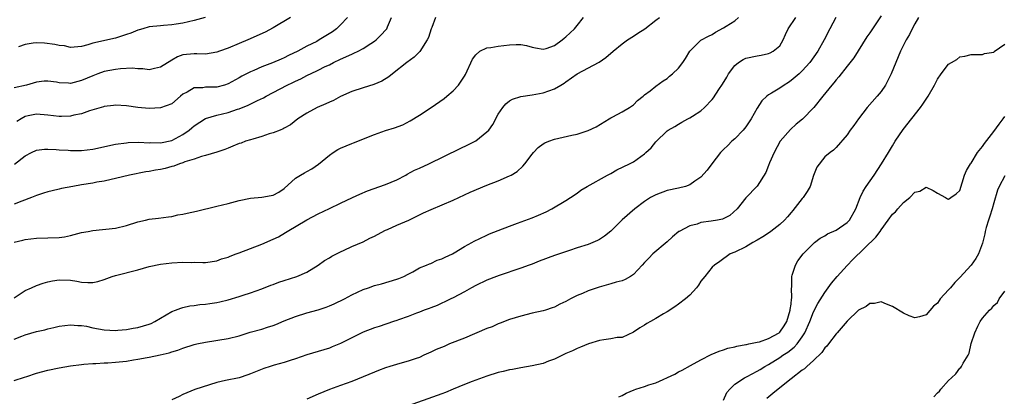
# Model space of a CAD drawing. Units: inches. Extents: x 2589000 to 2592000, y 1530000 to 1533000.
# Drawn here: x 2590092 to 2590267, y 1530394 to 1530461 of the extents above; entities that cross this region are included whole.
import ezdxf

# ---------------------------------------------------------------- set-up
doc = ezdxf.new("R2010")
doc.units = ezdxf.units.IN
doc.header["$MEASUREMENT"] = 0
doc.layers.add('LD25891530_2ft', color=93, linetype='Continuous')

msp = doc.modelspace()

# ---------------------------------------------------------------- linework, layer by layer
at = {"layer": 'LD25891530_2ft'}
for points, elevation in [([(2590140.11, 1530461), (2590137, 1530459.15), (2590135.61, 1530458.39), (2590132.53, 1530457), (2590131, 1530456.35), (2590129, 1530455.53), (2590127.49, 1530455), (2590127, 1530454.81), (2590125, 1530454.5), (2590123.47, 1530454.53), (2590123, 1530454.56), (2590121, 1530454.37), (2590120.02, 1530453.98), (2590119, 1530453.44), (2590117, 1530452.17), (2590115.94, 1530451.94), (2590115, 1530451.71), (2590113.85, 1530451.85), (2590113, 1530451.89), (2590111.98, 1530451.98), (2590109.88, 1530451.88), (2590109, 1530451.75), (2590107, 1530451.39), (2590105.9, 1530451), (2590105, 1530450.65), (2590103, 1530449.78), (2590102.35, 1530449.65), (2590101, 1530449.29), (2590100.66, 1530449.34), (2590099, 1530449.38), (2590098.52, 1530449.48), (2590097, 1530449.68), (2590096.34, 1530449.66), (2590095, 1530449.52), (2590093.19, 1530449), (2590091, 1530448.5)], 7700), ([(2590165.88, 1530461), (2590165.2, 1530459.2), (2590165.11, 1530459), (2590164.59, 1530457.41), (2590164.4, 1530457), (2590163.05, 1530454.95), (2590162.06, 1530453.94), (2590160.76, 1530453), (2590158.2, 1530451), (2590157.54, 1530450.46), (2590156.32, 1530449.68), (2590154.92, 1530449.08), (2590153, 1530448.52), (2590151, 1530447.84), (2590149, 1530446.97), (2590147.73, 1530446.27), (2590147, 1530445.96), (2590146.37, 1530445.63), (2590144.86, 1530445), (2590143, 1530443.99), (2590141.4, 1530443), (2590140.09, 1530441.91), (2590139, 1530441.33), (2590138.8, 1530441.2), (2590138.25, 1530441), (2590137, 1530440.49), (2590136.3, 1530440.3), (2590135, 1530439.83), (2590133.39, 1530439.39), (2590133, 1530439.26), (2590132.12, 1530439), (2590131.31, 1530438.69), (2590131, 1530438.6), (2590129.88, 1530438.12), (2590129, 1530437.79), (2590128.44, 1530437.56), (2590127, 1530437.06), (2590125, 1530436.46), (2590124.3, 1530436.3), (2590123, 1530435.85), (2590121.33, 1530435.33), (2590121, 1530435.19), (2590120.41, 1530435), (2590119.4, 1530434.6), (2590119, 1530434.51), (2590117.81, 1530434.19), (2590117, 1530434.01), (2590116.13, 1530433.87), (2590115, 1530433.65), (2590114.43, 1530433.57), (2590111.52, 1530433), (2590109, 1530432.39), (2590108.23, 1530432.23), (2590107, 1530431.93), (2590105.73, 1530431.73), (2590105, 1530431.58), (2590103, 1530431.28), (2590101.41, 1530431), (2590099.4, 1530430.6), (2590099, 1530430.5), (2590097.77, 1530430.23), (2590097, 1530430.02), (2590096.21, 1530429.79), (2590095, 1530429.39), (2590094.07, 1530429), (2590092.37, 1530428.37), (2590091, 1530427.82)], 7694), ([(2590091, 1530421.07), (2590092.57, 1530421.43), (2590093, 1530421.54), (2590095, 1530421.8), (2590097, 1530421.83), (2590099, 1530421.91), (2590099.94, 1530422.06), (2590101, 1530422.26), (2590103, 1530422.78), (2590104.15, 1530423), (2590105, 1530423.18), (2590109, 1530423.6), (2590111, 1530424.05), (2590113, 1530424.69), (2590114.34, 1530425), (2590115, 1530425.17), (2590116.66, 1530425.34), (2590118.41, 1530425.59), (2590119, 1530425.65), (2590120.08, 1530425.92), (2590121, 1530426.07), (2590121.75, 1530426.25), (2590123.41, 1530426.59), (2590127, 1530427.49), (2590129, 1530427.97), (2590131, 1530428.5), (2590133, 1530428.88), (2590135, 1530429.06), (2590136.65, 1530429.35), (2590137, 1530429.43), (2590138.02, 1530429.98), (2590139, 1530430.63), (2590141, 1530432.44), (2590141.85, 1530433), (2590142.58, 1530433.42), (2590143, 1530433.63), (2590143.89, 1530434.11), (2590145.05, 1530434.95), (2590147, 1530436.56), (2590147.66, 1530437), (2590148.48, 1530437.52), (2590149, 1530437.78), (2590151, 1530438.6), (2590151.3, 1530438.7), (2590155, 1530440.23), (2590157, 1530440.91), (2590158.6, 1530441.4), (2590160.05, 1530441.95), (2590161.37, 1530442.63), (2590163, 1530443.66), (2590165.07, 1530445), (2590167.4, 1530446.6), (2590167.88, 1530447), (2590169, 1530447.97), (2590169.96, 1530449), (2590171, 1530450.56), (2590171.16, 1530450.84), (2590172.43, 1530453.57), (2590173, 1530454.38), (2590173.72, 1530455), (2590175, 1530455.59), (2590175.66, 1530455.66), (2590177, 1530455.91), (2590179, 1530456.13), (2590180.21, 1530456.21), (2590181, 1530456.2), (2590182.01, 1530456.01), (2590183, 1530455.75), (2590183.61, 1530455.61), (2590185, 1530455.37), (2590185.5, 1530455.5), (2590187, 1530456.03), (2590188.36, 1530457), (2590188.69, 1530457.31), (2590189, 1530457.53), (2590190.55, 1530459), (2590191, 1530459.59), (2590192.15, 1530461)], 7692), ([(2590091, 1530411.21), (2590093, 1530412.48), (2590094.12, 1530413), (2590095, 1530413.37), (2590096.18, 1530413.82), (2590097, 1530414.03), (2590097.8, 1530414.2), (2590099, 1530414.39), (2590101, 1530414.32), (2590102.17, 1530414.17), (2590103, 1530414), (2590104.08, 1530413.92), (2590105, 1530413.93), (2590105.88, 1530414.12), (2590107, 1530414.47), (2590108.44, 1530415), (2590109, 1530415.19), (2590113, 1530416.18), (2590115, 1530416.76), (2590117, 1530417.2), (2590119, 1530417.42), (2590121, 1530417.51), (2590122.52, 1530417.48), (2590123, 1530417.51), (2590124.55, 1530417.45), (2590125, 1530417.48), (2590127, 1530417.76), (2590127.87, 1530418.13), (2590129, 1530418.42), (2590129.39, 1530418.61), (2590130.43, 1530419), (2590131, 1530419.2), (2590135, 1530420.72), (2590137, 1530421.59), (2590137.94, 1530422.06), (2590139.2, 1530422.8), (2590139.51, 1530423), (2590143, 1530425.03), (2590145, 1530426.1), (2590147, 1530427.09), (2590149, 1530428.03), (2590151.13, 1530429), (2590152.39, 1530429.61), (2590153.8, 1530430.2), (2590157, 1530431.32), (2590159, 1530432.18), (2590160.57, 1530433), (2590160.84, 1530433.16), (2590162.15, 1530433.85), (2590163, 1530434.25), (2590164.7, 1530435), (2590170.26, 1530437.75), (2590171.62, 1530438.38), (2590173, 1530439.09), (2590175, 1530440.66), (2590175.3, 1530441), (2590176.01, 1530441.99), (2590177, 1530443.81), (2590177.81, 1530445), (2590178.33, 1530445.67), (2590179, 1530446.18), (2590179.51, 1530446.49), (2590181, 1530446.97), (2590183, 1530447.26), (2590185, 1530447.59), (2590185.96, 1530447.96), (2590187, 1530448.3), (2590188.13, 1530449), (2590188.7, 1530449.3), (2590189, 1530449.54), (2590191, 1530451), (2590194.93, 1530453.07), (2590196.11, 1530453.89), (2590197.39, 1530455), (2590199, 1530456.3), (2590199.98, 1530457), (2590201, 1530457.69), (2590201.82, 1530458.18), (2590203.02, 1530458.98), (2590205, 1530460.49), (2590205.64, 1530461)], 7690), ([(2590091, 1530403.87), (2590092.37, 1530404.37), (2590093, 1530404.63), (2590095, 1530405.19), (2590096.46, 1530405.54), (2590097, 1530405.71), (2590098.06, 1530405.94), (2590099, 1530406.19), (2590101, 1530406.43), (2590102.31, 1530406.31), (2590103, 1530406.3), (2590103.84, 1530406.16), (2590105, 1530405.89), (2590107, 1530405.51), (2590109, 1530405.4), (2590109.43, 1530405.43), (2590111, 1530405.59), (2590112.17, 1530405.83), (2590113, 1530405.95), (2590115, 1530406.53), (2590115.34, 1530406.66), (2590116.03, 1530407), (2590117, 1530407.6), (2590119, 1530408.77), (2590119.65, 1530409), (2590120.61, 1530409.39), (2590121, 1530409.49), (2590122.23, 1530409.77), (2590123, 1530409.86), (2590123.97, 1530410.03), (2590125, 1530410.08), (2590125.79, 1530410.21), (2590127, 1530410.36), (2590127.53, 1530410.47), (2590129, 1530410.85), (2590131, 1530411.45), (2590131.68, 1530411.68), (2590133, 1530412.07), (2590135, 1530412.78), (2590136.58, 1530413.42), (2590137, 1530413.57), (2590138.04, 1530413.96), (2590139, 1530414.29), (2590141.22, 1530415), (2590143, 1530415.75), (2590145, 1530416.98), (2590146.16, 1530417.84), (2590147, 1530418.32), (2590147.42, 1530418.58), (2590148.29, 1530419), (2590149, 1530419.37), (2590149.66, 1530419.66), (2590151, 1530420.29), (2590153, 1530421.17), (2590154.19, 1530421.81), (2590155, 1530422.17), (2590155.53, 1530422.47), (2590157, 1530423.19), (2590157.33, 1530423.33), (2590159, 1530424.12), (2590161.09, 1530425), (2590163.73, 1530426.27), (2590165.11, 1530426.89), (2590169, 1530428.57), (2590172.04, 1530429.96), (2590175, 1530431.21), (2590177, 1530431.99), (2590179, 1530432.84), (2590179.28, 1530433), (2590180.34, 1530433.66), (2590181.39, 1530434.61), (2590181.72, 1530435), (2590183, 1530436.72), (2590183.24, 1530437), (2590184.08, 1530437.92), (2590185, 1530438.55), (2590185.28, 1530438.72), (2590185.98, 1530439), (2590187, 1530439.36), (2590190.1, 1530440.1), (2590191, 1530440.29), (2590193, 1530440.92), (2590194.4, 1530441.6), (2590196.72, 1530443), (2590197, 1530443.19), (2590197.37, 1530443.37), (2590199, 1530444.24), (2590200.3, 1530445), (2590201, 1530445.49), (2590201.74, 1530446.26), (2590202.74, 1530447), (2590203, 1530447.24), (2590203.99, 1530447.99), (2590205, 1530448.79), (2590206.28, 1530449.72), (2590207, 1530450.18), (2590207.43, 1530450.57), (2590207.94, 1530451), (2590209, 1530452.01), (2590209.79, 1530453), (2590210.27, 1530453.73), (2590211, 1530455.01), (2590213, 1530456.97), (2590214.32, 1530457.68), (2590215, 1530458), (2590215.61, 1530458.39), (2590217, 1530459.16), (2590217.46, 1530459.46), (2590219, 1530460.42), (2590219.7, 1530461)], 7688), ([(2590091, 1530396.49), (2590092.88, 1530397.12), (2590093.25, 1530397.25), (2590095, 1530397.8), (2590097, 1530398.33), (2590099, 1530398.75), (2590101, 1530399.09), (2590103, 1530399.37), (2590103.39, 1530399.39), (2590105, 1530399.56), (2590105.55, 1530399.55), (2590107, 1530399.65), (2590107.67, 1530399.67), (2590109, 1530399.75), (2590111, 1530399.97), (2590112.2, 1530400.2), (2590113, 1530400.31), (2590114.62, 1530400.62), (2590115, 1530400.68), (2590116.94, 1530401.06), (2590118.55, 1530401.45), (2590119, 1530401.6), (2590120.09, 1530401.91), (2590121, 1530402.25), (2590123, 1530402.89), (2590123.46, 1530403), (2590125, 1530403.33), (2590129, 1530403.95), (2590131, 1530404.46), (2590132.93, 1530405.07), (2590135, 1530405.65), (2590136.04, 1530405.96), (2590137, 1530406.28), (2590137.52, 1530406.48), (2590139, 1530407.1), (2590141, 1530407.89), (2590143, 1530408.52), (2590145, 1530409.08), (2590146.45, 1530409.55), (2590147, 1530409.76), (2590147.87, 1530410.13), (2590149.72, 1530411), (2590151, 1530411.73), (2590153, 1530412.68), (2590153.95, 1530413), (2590155, 1530413.39), (2590156.29, 1530413.71), (2590159, 1530414.49), (2590159.34, 1530414.66), (2590160.26, 1530415), (2590161, 1530415.4), (2590161.81, 1530415.81), (2590163, 1530416.51), (2590164.24, 1530417), (2590164.76, 1530417.24), (2590165, 1530417.3), (2590166.13, 1530417.87), (2590167, 1530418.11), (2590167.56, 1530418.44), (2590168.87, 1530419), (2590169.17, 1530419.17), (2590171, 1530420.29), (2590172.31, 1530421), (2590172.74, 1530421.26), (2590173.72, 1530421.72), (2590175, 1530422.35), (2590175.45, 1530422.55), (2590177, 1530423.18), (2590179, 1530423.94), (2590180.44, 1530424.44), (2590183, 1530425.4), (2590184.14, 1530425.86), (2590185.51, 1530426.49), (2590186.5, 1530427), (2590189, 1530428.48), (2590189.83, 1530429), (2590191, 1530429.8), (2590191.68, 1530430.32), (2590192.79, 1530431), (2590196.42, 1530433), (2590197, 1530433.3), (2590198.09, 1530433.91), (2590200.34, 1530435), (2590201, 1530435.35), (2590202.31, 1530436.31), (2590203, 1530436.8), (2590203.23, 1530437), (2590204.14, 1530437.86), (2590205, 1530438.93), (2590207, 1530440.84), (2590207.2, 1530441), (2590208.36, 1530441.64), (2590209, 1530442.07), (2590209.62, 1530442.38), (2590210.66, 1530443), (2590211, 1530443.17), (2590211.49, 1530443.49), (2590213, 1530444.4), (2590213.66, 1530445), (2590215, 1530446.45), (2590215.25, 1530446.75), (2590216.18, 1530448.18), (2590216.84, 1530449.16), (2590217.59, 1530450.41), (2590217.9, 1530451), (2590219, 1530452.45), (2590219.69, 1530453), (2590220.48, 1530453.52), (2590221, 1530453.75), (2590223, 1530454.21), (2590223.7, 1530454.3), (2590225, 1530454.58), (2590225.3, 1530454.7), (2590225.86, 1530455), (2590227, 1530455.97), (2590227.63, 1530457), (2590228.01, 1530457.99), (2590228.49, 1530459), (2590229.84, 1530461)], 7686), ([(2590091.06, 1530434.94), (2590093, 1530436.41), (2590094.1, 1530437), (2590095, 1530437.45), (2590096.4, 1530437.6), (2590097, 1530437.63), (2590098.46, 1530437.54), (2590099, 1530437.49), (2590100.6, 1530437.4), (2590101, 1530437.36), (2590103, 1530437.36), (2590105, 1530437.59), (2590109, 1530438.48), (2590111, 1530438.74), (2590111.24, 1530438.76), (2590113.18, 1530438.82), (2590115, 1530438.74), (2590115.24, 1530438.76), (2590117, 1530438.73), (2590119, 1530439.13), (2590121, 1530440.18), (2590122.12, 1530441), (2590122.59, 1530441.41), (2590123, 1530441.75), (2590125, 1530443.05), (2590127, 1530443.65), (2590129, 1530444.11), (2590130.69, 1530444.69), (2590131, 1530444.78), (2590132.59, 1530445.41), (2590134.24, 1530446.24), (2590135.28, 1530446.72), (2590135.76, 1530447), (2590139.52, 1530449), (2590140.54, 1530449.46), (2590141, 1530449.69), (2590141.91, 1530450.09), (2590143, 1530450.68), (2590143.22, 1530450.78), (2590143.64, 1530451), (2590145, 1530451.64), (2590146.27, 1530452.27), (2590147, 1530452.61), (2590147.76, 1530453), (2590149, 1530453.59), (2590151, 1530454.49), (2590151.37, 1530454.63), (2590152.1, 1530455), (2590153, 1530455.49), (2590154.38, 1530456.38), (2590155, 1530456.76), (2590155.33, 1530457), (2590156.17, 1530457.83), (2590157.11, 1530458.89), (2590157.19, 1530459), (2590157.31, 1530459.31), (2590158.04, 1530461)], 7696), ([(2590150.23, 1530461), (2590149, 1530459.68), (2590148.27, 1530459), (2590147.54, 1530458.46), (2590145.22, 1530457), (2590144.75, 1530456.75), (2590143, 1530455.88), (2590141.38, 1530455), (2590139.77, 1530454.23), (2590139, 1530453.8), (2590138.43, 1530453.57), (2590136.91, 1530452.91), (2590135, 1530452.23), (2590133.59, 1530451.59), (2590133, 1530451.35), (2590131.44, 1530450.56), (2590131, 1530450.3), (2590129, 1530449.19), (2590128.39, 1530449), (2590127, 1530448.62), (2590126.59, 1530448.59), (2590125, 1530448.6), (2590124.5, 1530448.5), (2590123, 1530448.5), (2590121.75, 1530447.75), (2590121, 1530447.37), (2590120.54, 1530447), (2590119, 1530445.67), (2590117, 1530444.94), (2590115, 1530444.85), (2590113, 1530445.01), (2590111, 1530445.3), (2590109, 1530445.44), (2590108.64, 1530445.36), (2590107, 1530445.16), (2590106.89, 1530445.11), (2590104.42, 1530444.42), (2590103, 1530443.91), (2590101.64, 1530443.64), (2590101, 1530443.45), (2590099.41, 1530443.41), (2590099, 1530443.38), (2590097, 1530443.67), (2590095, 1530443.85), (2590093.51, 1530443.51), (2590093, 1530443.42), (2590092.24, 1530443), (2590091.47, 1530442.53)], 7698), ([(2590124.95, 1530461), (2590123, 1530460.46), (2590121, 1530460.01), (2590119.8, 1530459.8), (2590119, 1530459.69), (2590117.55, 1530459.55), (2590117, 1530459.53), (2590115, 1530459.31), (2590113.88, 1530459), (2590113.21, 1530458.79), (2590113, 1530458.75), (2590111.77, 1530458.23), (2590111, 1530457.99), (2590110.27, 1530457.73), (2590109, 1530457.33), (2590105, 1530456.43), (2590104.11, 1530456.11), (2590103, 1530455.83), (2590101, 1530455.65), (2590099.94, 1530455.94), (2590099, 1530456), (2590098.22, 1530456.22), (2590096.42, 1530456.42), (2590095, 1530456.51), (2590094.41, 1530456.41), (2590093, 1530456.21), (2590091.8, 1530455.8)], 7702), ([(2590236.96, 1530461), (2590235.87, 1530459), (2590234.86, 1530457), (2590233.78, 1530455), (2590232.35, 1530453), (2590231, 1530451.54), (2590230.42, 1530451), (2590229, 1530449.78), (2590228.54, 1530449.46), (2590227.78, 1530449), (2590227, 1530448.44), (2590225.55, 1530447.55), (2590225, 1530447.24), (2590224.68, 1530447), (2590223.79, 1530446.21), (2590223, 1530444.88), (2590221.92, 1530443), (2590221.57, 1530442.43), (2590221, 1530441.6), (2590220.74, 1530441.26), (2590220.5, 1530441), (2590219, 1530439.45), (2590218.51, 1530439), (2590217.76, 1530438.24), (2590217, 1530437.53), (2590216.5, 1530437), (2590214.92, 1530435), (2590214.13, 1530433.87), (2590213, 1530432.66), (2590211.92, 1530431.92), (2590211, 1530431.24), (2590210.27, 1530431), (2590209, 1530430.67), (2590207, 1530430.25), (2590205, 1530429.51), (2590204.02, 1530429), (2590203, 1530428.32), (2590201.25, 1530427), (2590199, 1530425.05), (2590197, 1530423.06), (2590195.87, 1530422.13), (2590195, 1530421.58), (2590194.63, 1530421.37), (2590193, 1530420.69), (2590191, 1530420.05), (2590189.63, 1530419.63), (2590187, 1530418.74), (2590184.29, 1530417.71), (2590183, 1530417.18), (2590182.5, 1530417), (2590181, 1530416.46), (2590177.18, 1530415.18), (2590176.69, 1530415), (2590175, 1530414.32), (2590173, 1530413.37), (2590172.26, 1530413), (2590171, 1530412.26), (2590169, 1530411.19), (2590168.58, 1530411), (2590167.54, 1530410.46), (2590167, 1530410.25), (2590166.16, 1530409.84), (2590165, 1530409.43), (2590164.71, 1530409.29), (2590163.85, 1530409), (2590163, 1530408.66), (2590162.48, 1530408.48), (2590161, 1530407.87), (2590159.31, 1530407.31), (2590159, 1530407.19), (2590158.37, 1530407), (2590155.87, 1530406.13), (2590155, 1530405.86), (2590153, 1530405.08), (2590149, 1530403.07), (2590147.53, 1530402.47), (2590147, 1530402.28), (2590146.03, 1530401.97), (2590143, 1530401.08), (2590141, 1530400.36), (2590140.06, 1530400.06), (2590139, 1530399.7), (2590137.22, 1530399.22), (2590136.46, 1530399), (2590135.35, 1530398.65), (2590133, 1530397.67), (2590132.51, 1530397.49), (2590131, 1530397.01), (2590128.53, 1530396.53), (2590127, 1530396.15), (2590123.1, 1530394.9), (2590121.66, 1530394.34), (2590121, 1530394.02), (2590120.3, 1530393.7), (2590119, 1530393.08)], 7684), ([(2590245, 1530461.26), (2590243.46, 1530459), (2590243, 1530458.28), (2590242.47, 1530457.53), (2590240.16, 1530453.84), (2590239, 1530452.32), (2590237.52, 1530450.48), (2590237, 1530449.93), (2590236.6, 1530449.4), (2590236.25, 1530449), (2590234.67, 1530447), (2590233.04, 1530445), (2590231.05, 1530442.95), (2590229.94, 1530442.06), (2590228.92, 1530441.08), (2590227.1, 1530439), (2590225.98, 1530437), (2590225.18, 1530435.18), (2590225.11, 1530435), (2590225.09, 1530434.91), (2590225, 1530434.7), (2590224.55, 1530433.45), (2590223, 1530431.04), (2590221, 1530428.95), (2590219.44, 1530427), (2590218.16, 1530425.84), (2590216.83, 1530425.17), (2590215.96, 1530425), (2590214.8, 1530424.8), (2590213, 1530424.55), (2590212.31, 1530424.31), (2590211, 1530423.98), (2590209.13, 1530423), (2590209.05, 1530422.95), (2590207.96, 1530422.04), (2590207, 1530421.12), (2590204.48, 1530419), (2590203.75, 1530418.25), (2590203, 1530417.47), (2590202.59, 1530417), (2590201, 1530415.35), (2590200.5, 1530415), (2590199.56, 1530414.44), (2590199, 1530414.24), (2590197.97, 1530413.97), (2590197, 1530413.66), (2590194.91, 1530413.09), (2590193, 1530412.43), (2590191.97, 1530411.97), (2590191, 1530411.59), (2590189.84, 1530411), (2590189, 1530410.55), (2590187.94, 1530410.06), (2590187, 1530409.54), (2590186.6, 1530409.4), (2590185.38, 1530409), (2590185, 1530408.89), (2590183, 1530408.46), (2590181, 1530407.96), (2590179, 1530407.33), (2590177.33, 1530406.67), (2590177, 1530406.57), (2590175.93, 1530406.07), (2590175, 1530405.76), (2590171, 1530404.06), (2590168.37, 1530403), (2590167.42, 1530402.58), (2590166, 1530402), (2590165, 1530401.54), (2590164.62, 1530401.38), (2590163.78, 1530401), (2590163, 1530400.62), (2590162.44, 1530400.44), (2590161, 1530399.92), (2590159.53, 1530399.53), (2590157.75, 1530399), (2590157, 1530398.76), (2590155.74, 1530398.26), (2590155, 1530397.99), (2590151, 1530396.34), (2590150, 1530396), (2590149, 1530395.63), (2590147, 1530394.94), (2590145, 1530394.11), (2590143, 1530393.18)], 7682), ([(2590251.67, 1530461), (2590251, 1530459.87), (2590250.51, 1530459), (2590250.03, 1530457.97), (2590249.45, 1530457), (2590248.47, 1530455), (2590247.59, 1530453), (2590246.8, 1530451), (2590246.22, 1530449.78), (2590245.81, 1530449), (2590245, 1530447.86), (2590244.3, 1530447), (2590242.54, 1530445), (2590241.01, 1530443), (2590240.17, 1530441.83), (2590239.53, 1530441), (2590239, 1530440.15), (2590237, 1530437.91), (2590236.56, 1530437.44), (2590235.93, 1530437), (2590235, 1530436.23), (2590233.57, 1530434.43), (2590233, 1530432.95), (2590232.38, 1530431), (2590231.89, 1530430.11), (2590231.14, 1530429), (2590231, 1530428.84), (2590229.3, 1530426.7), (2590229, 1530426.37), (2590228.39, 1530425.61), (2590227.83, 1530425), (2590227, 1530424.21), (2590225.39, 1530423), (2590225.18, 1530422.82), (2590223.99, 1530422.01), (2590223, 1530421.42), (2590222.22, 1530421), (2590221, 1530420.24), (2590219, 1530419.31), (2590218.18, 1530419), (2590216.35, 1530417.65), (2590215.4, 1530417), (2590215, 1530416.62), (2590213.7, 1530415), (2590213, 1530414.18), (2590212.56, 1530413.44), (2590212.22, 1530413), (2590211, 1530411.68), (2590210.24, 1530411), (2590209, 1530410.06), (2590208.39, 1530409.62), (2590207, 1530408.73), (2590206.34, 1530408.34), (2590205, 1530407.51), (2590204.02, 1530407), (2590203.38, 1530406.62), (2590203, 1530406.34), (2590202.15, 1530405.85), (2590201, 1530405.07), (2590199, 1530404.17), (2590198.15, 1530404.15), (2590197, 1530403.94), (2590195.76, 1530403.76), (2590195, 1530403.59), (2590193.02, 1530403.02), (2590191.59, 1530402.41), (2590191, 1530402.22), (2590190.19, 1530401.81), (2590189, 1530401.31), (2590187, 1530400.33), (2590185.94, 1530399.94), (2590185, 1530399.56), (2590183, 1530399.11), (2590181, 1530398.79), (2590179.51, 1530398.49), (2590179, 1530398.41), (2590177.88, 1530398.12), (2590177, 1530397.92), (2590175, 1530397.3), (2590172.35, 1530396.35), (2590171, 1530395.83), (2590169, 1530395), (2590167.62, 1530394.38), (2590167, 1530394.16), (2590166.18, 1530393.82), (2590161, 1530392.03)], 7680), ([(2590198.41, 1530393.59), (2590199, 1530393.85), (2590199.74, 1530394.26), (2590201.13, 1530394.87), (2590201.46, 1530395), (2590203, 1530395.47), (2590203.73, 1530395.73), (2590205, 1530396.11), (2590208.38, 1530397.62), (2590209, 1530398.07), (2590209.66, 1530398.34), (2590211.15, 1530399.15), (2590213, 1530400.18), (2590214.84, 1530401.16), (2590216.25, 1530401.75), (2590217, 1530401.98), (2590217.76, 1530402.24), (2590219, 1530402.5), (2590219.36, 1530402.64), (2590221, 1530402.89), (2590221.07, 1530402.93), (2590221.51, 1530403), (2590223, 1530403.32), (2590223.39, 1530403.39), (2590225, 1530403.96), (2590226.9, 1530405), (2590227, 1530405.08), (2590227.8, 1530406.2), (2590228.25, 1530407), (2590228.87, 1530409), (2590228.86, 1530409.14), (2590229, 1530410.05), (2590229.11, 1530411), (2590229.14, 1530411.14), (2590229.09, 1530413), (2590229.12, 1530413.12), (2590229.12, 1530415), (2590229.22, 1530415.22), (2590229.77, 1530417), (2590230.24, 1530417.76), (2590231.15, 1530419), (2590233, 1530420.84), (2590233.19, 1530421), (2590234.2, 1530421.8), (2590235, 1530422.22), (2590235.46, 1530422.54), (2590237, 1530423.21), (2590239, 1530424.58), (2590239.39, 1530425), (2590240.51, 1530427), (2590241.3, 1530429), (2590241.84, 1530430.16), (2590242.37, 1530431), (2590243.75, 1530433), (2590245.1, 1530435), (2590246.31, 1530437), (2590247, 1530438.2), (2590247.49, 1530439), (2590248.92, 1530441.08), (2590252.01, 1530445), (2590252.42, 1530445.58), (2590253, 1530446.47), (2590253.39, 1530447), (2590254.49, 1530449), (2590255, 1530450.04), (2590255.7, 1530451), (2590257, 1530452.69), (2590257.5, 1530453), (2590258.45, 1530453.55), (2590259, 1530454.01), (2590259.87, 1530454.13), (2590261, 1530454.44), (2590262.42, 1530454.42), (2590263, 1530454.42), (2590263.39, 1530454.61), (2590265, 1530454.85), (2590265.07, 1530454.93), (2590267, 1530456.25)], 7678), ([(2590217.03, 1530393), (2590217.63, 1530394.37), (2590218.13, 1530395), (2590219, 1530395.84), (2590220.76, 1530397), (2590221.22, 1530397.22), (2590223, 1530398.15), (2590223.51, 1530398.49), (2590224.37, 1530399), (2590225, 1530399.33), (2590227, 1530400.6), (2590227.55, 1530401), (2590228.44, 1530401.56), (2590229.57, 1530402.43), (2590230.08, 1530403), (2590231, 1530404.28), (2590231.45, 1530405), (2590232.33, 1530407), (2590233, 1530408.69), (2590233.79, 1530410.21), (2590235, 1530412.17), (2590236.18, 1530413.82), (2590237.2, 1530415), (2590239, 1530416.94), (2590240.01, 1530417.99), (2590244.04, 1530421.96), (2590244.81, 1530423), (2590245, 1530423.29), (2590246.27, 1530425), (2590247, 1530426.03), (2590247.53, 1530426.47), (2590247.96, 1530427), (2590249, 1530428.16), (2590250.09, 1530429), (2590251, 1530429.99), (2590251.87, 1530430.13), (2590253, 1530430.84), (2590254.27, 1530430.27), (2590255, 1530429.78), (2590256.44, 1530429), (2590256.81, 1530428.81), (2590257, 1530428.74), (2590257.41, 1530429), (2590258.33, 1530429.67), (2590259, 1530430.28), (2590259.83, 1530433), (2590260.16, 1530433.84), (2590260.9, 1530435), (2590261, 1530435.13), (2590262.15, 1530437), (2590263, 1530438.07), (2590263.37, 1530438.63), (2590265, 1530440.72), (2590265.96, 1530442.04), (2590266.7, 1530443), (2590267, 1530443.42)], 7676), ([(2590267, 1530432.89), (2590265.95, 1530431), (2590265.65, 1530430.35), (2590265, 1530428.09), (2590264.72, 1530427), (2590264.32, 1530425.68), (2590264.09, 1530425), (2590263.68, 1530423.68), (2590263.5, 1530423), (2590263.44, 1530422.56), (2590263, 1530420.89), (2590262.3, 1530419), (2590261.84, 1530418.16), (2590260.99, 1530417), (2590259, 1530414.79), (2590258.08, 1530413.92), (2590257.31, 1530413), (2590257, 1530412.62), (2590255.51, 1530411), (2590255.29, 1530410.71), (2590255, 1530410.24), (2590254.29, 1530409.71), (2590253, 1530408.2), (2590251.83, 1530407.83), (2590251, 1530407.66), (2590250.01, 1530408.01), (2590249, 1530408.48), (2590247, 1530409.67), (2590245.94, 1530410.06), (2590245, 1530410.48), (2590243.82, 1530410.18), (2590243, 1530410.21), (2590242.36, 1530409.64), (2590241, 1530409.01), (2590239, 1530407.08), (2590237.2, 1530405), (2590237, 1530404.8), (2590235.64, 1530403), (2590235.38, 1530402.62), (2590235, 1530402.29), (2590234.5, 1530401.5), (2590233, 1530400.05), (2590231.83, 1530399), (2590231.41, 1530398.59), (2590231, 1530398.36), (2590229, 1530396.83), (2590226.71, 1530395), (2590225.8, 1530394.2), (2590224.7, 1530393.3)], 7674), ([(2590254.36, 1530393.64), (2590255, 1530394.34), (2590255.36, 1530394.64), (2590255.63, 1530395), (2590257, 1530396.5), (2590257.5, 1530397), (2590258.29, 1530397.71), (2590259, 1530398.71), (2590259.16, 1530398.84), (2590259.28, 1530399), (2590259.57, 1530399.57), (2590260.49, 1530401), (2590260.66, 1530401.34), (2590261, 1530403.09), (2590261.63, 1530405), (2590262.17, 1530406.17), (2590262.61, 1530407), (2590263, 1530407.6), (2590264.23, 1530409), (2590264.65, 1530409.35), (2590265, 1530409.86), (2590265.66, 1530410.34), (2590265.97, 1530411), (2590267, 1530412.39)], 7672)]:
    msp.add_lwpolyline(points, dxfattribs=dict(at, elevation=elevation))

doc.saveas('drawing.dxf')
